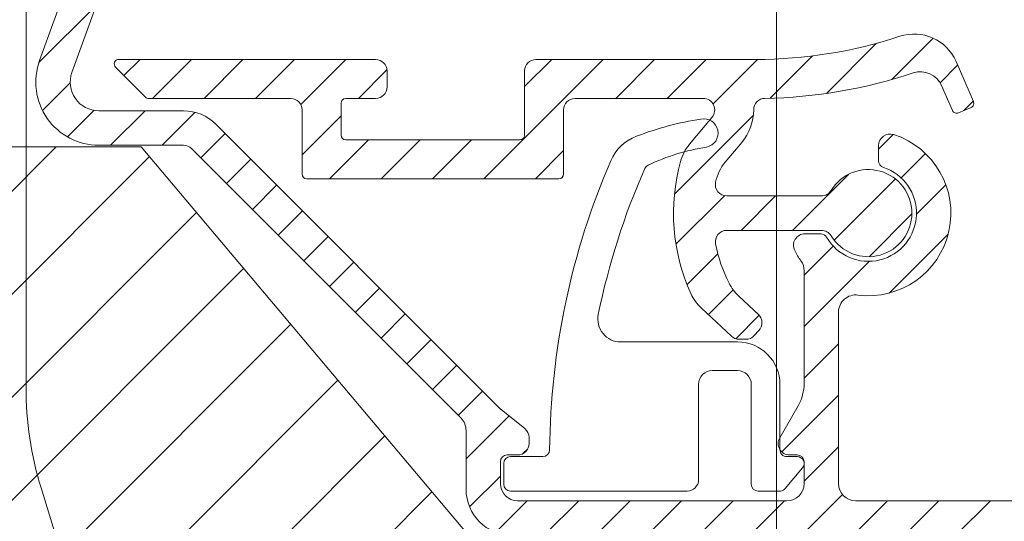
# Model space of a CAD drawing. Units: millimetres. Extents: x 579 to 3057, y 513 to 2295.
# Drawn here: x 2166 to 2209, y 1202 to 1224 of the extents above; entities that cross this region are included whole.
import ezdxf

# ---------------------------------------------------------------- set-up
doc = ezdxf.new("R2010")
doc.units = ezdxf.units.MM
doc.layers.get('Defpoints').update_dxf_attribs({"lineweight": 9})
for name, color, linetype, lineweight in [('ALUMINIUM', 250, 'Continuous', 9), ('Bemating', 250, 'Continuous', 9), ('Duco Rooster', 5, 'Continuous', 9), ('KS-Stuk', 252, 'Continuous', 9), ('Mousse AK', 94, 'Continuous', 9)]:
    doc.layers.add(name, color=color, linetype=linetype, lineweight=lineweight)
doc.styles.get("Standard").update_dxf_attribs({"font": 'arial.ttf'})
doc.dimstyles.new('ISO-25', dxfattribs={"dimtxt": 2.5, "dimasz": 2.5, "dimexe": 1.25, "dimexo": 0.625, "dimtad": 1, "dimtxsty": 'Standard', "dimcen": 2.5, "dimadec": 0, "dimazin": 0, "dimtfac": 1, "dimtmove": 0, "dimatfit": 3, "dimfxl": 1, "dimarcsym": 0})

# ---------------------------------------------------------------- blocks, each defined once
blk = doc.blocks.new('*D101')
at = {"layer": 'Bemating', "color": 0, "lineweight": -2, "transparency": 16777216}
for p, q in [((2192.485739412995, 1283.068036816795), (2271.84944442732, 1283.068036816795)), ((2270.59944442732, 1280.068036816795), (2270.59944442732, 1166.068036816831)), ((2197.937923202302, 1163.068036816831), (2271.84944442732, 1163.068036816831))]:
    blk.add_line(p, q, dxfattribs=at)
at = {"layer": 'Bemating', "color": 0, "transparency": 16777216}
for points in [[(2270.09944442732, 1280.068036816795), (2271.09944442732, 1280.068036816795), (2270.59944442732, 1283.068036816795)], [(2270.09944442732, 1166.068036816831), (2271.09944442732, 1166.068036816831), (2270.59944442732, 1163.068036816831)]]:
    blk.add_solid(points, dxfattribs=at)
at = {"layer": 'Defpoints', "color": 0, "transparency": 16777216}
for p in [(2191.860739412995, 1283.068036816795), (2197.312923202302, 1163.068036816831), (2270.59944442732, 1163.068036816831)]:
    blk.add_point(p, dxfattribs=at)
at = {"layer": 'Bemating', "color": 0, "transparency": 16777216, "insert": (2267.932152476433, 1223.068036816813), "char_height": 4, "attachment_point": 5, "rotation": 90}
blk.add_mtext('120', dxfattribs=at)

msp = doc.modelspace()

# ---------------------------------------------------------------- hatches: boundary and pattern name
at = {"layer": 'ALUMINIUM'}
h = msp.add_hatch(dxfattribs=at)
h.set_pattern_fill('ANSI31', color=256, scale=0.5)
h.set_pattern_definition([(45, (-1459.28634068227, 898.1937432197365), (-1.122532015133644, 1.122532015133644), [])])
edge = h.paths.add_edge_path()
edge.add_line((2169.175718531479, 1224.154556184161), (2167.766179600328, 1224.667586399144))
edge.add_line((2167.766179600328, 1224.667586399144), (2166.703991724416, 1221.749249194848))
edge.add_arc((2169.288146431566, 1220.808693800654), 2.750000000005798, 159.999999998973, 269.9999999989483)
edge.add_line((2169.288146431516, 1218.058693800648), (2172.982312288316, 1218.058693800647))
edge.add_arc((2172.982312288317, 1217.558693800648), 0.4999999999995619, 45.00000000001381, 90.00000000005213, ccw=False)
edge.add_line((2173.33586567891, 1217.912247191241), (2185.091069498916, 1206.157043371248))
edge.add_arc((2184.560739413009, 1205.626713285365), 0.7500000000068212, 0, 45.000000000019384, ccw=False)
edge.add_line((2185.310739413016, 1205.626713285348), (2185.310739413016, 1203.058693800648))
edge.add_arc((2187.310739413016, 1203.058693800648), 2.000000000000341, 180.0000000000097, 270)
edge.add_line((2187.310739413016, 1201.058693800648), (2199.310739413016, 1201.058693800647))
edge.add_arc((2199.310739413017, 1200.308693800648), 0.7499999999995453, 0, 90.00000000005213, ccw=False)
edge.add_line((2200.060739413016, 1200.308693800648), (2200.060739413016, 1190.685587889948))
edge.add_arc((2150.06073941306, 1190.685587889944), 49.99999999995633, -10.000000000003581, 4.206412995699793e-12, ccw=False)
edge.add_line((2199.301127063627, 1182.003179006602), (2198.987034174017, 1180.221869711848))
edge.add_arc((2198.494630297494, 1180.308693800661), 0.5000000000127898, 270.0000000026055, 350.00000000265686, ccw=False)
edge.add_line((2198.494630297516, 1179.808693800648), (2196.025802922516, 1179.808693800648))
edge.add_arc((2196.025802922516, 1180.308693800647), 0.4999999999996449, 231.7867892983476, 270.00000000000006, ccw=False)
edge.add_arc((2193.860739413036, 1177.558693800626), 3.000000000028987, 51.7867892982133, 138.4630409671317)
edge.add_arc((2191.989419069429, 1179.216451373923), 0.4999999999853192, 138.4630409644455, 239.9999999972837)
edge.add_line((2191.739419069416, 1178.783438672056), (2192.323696798116, 1178.446105768148))
edge.add_arc((2192.473696798137, 1178.705913389265), 0.2999999999948566, 239.9999999947995, 320.4059317679845)
edge.add_arc((2193.860739413013, 1177.558693800644), 1.50000000000457, 38.68218745353607, 140.4059317731384, ccw=False)
edge.add_arc((2195.421988912616, 1178.808693800649), 0.500000000000739, 218.6821874534849, 270)
edge.add_line((2195.421988912616, 1178.308693800648), (2198.053812845716, 1178.308693800647))
edge.add_arc((2198.053812845717, 1177.808693800648), 0.4999999999992358, -10.000000000066905, 90.00000000010431, ccw=False)
edge.add_line((2198.546216722222, 1177.721869711814), (2198.458053231817, 1177.221869711848))
edge.add_arc((2197.965649355293, 1177.308693800661), 0.5000000000134719, 270.0000000026055, 350.000000002598, ccw=False)
edge.add_line((2197.965649355316, 1176.808693800648), (2195.421988912616, 1176.808693800647))
edge.add_arc((2195.421988912616, 1176.308693800649), 0.4999999999988243, 89.99999999994789, 141.3178125465191)
edge.add_arc((2193.860739413017, 1177.558693800648), 1.500000000000319, 219.5940682269077, 321.31781254652327, ccw=False)
edge.add_arc((2192.473696798119, 1176.411474212043), 0.3000000000058944, 39.59406822689959, 119.9999999999718)
edge.add_line((2192.323696798116, 1176.671281833183), (2191.739419069416, 1176.333948929248))
edge.add_arc((2191.989419069419, 1175.900936227352), 0.500000000005057, 120.0000000001466, 221.536959032913)
edge.add_arc((2193.860739412987, 1177.558693800662), 3.000000000028985, 221.5369590331036, 308.2132107019739)
edge.add_arc((2196.025802922499, 1174.808693800586), 0.5000000000615046, 89.9999999980198, 128.2132106995145, ccw=False)
edge.add_line((2196.025802922516, 1175.308693800648), (2197.527455976216, 1175.308693800648))
edge.add_arc((2197.527455976216, 1174.808693800647), 0.5000000000003165, -9.420361196245722, 89.99999999994787, ccw=False)
edge.add_arc((2247.346415914073, 1166.543028026828), 49.99999999974511, 170.5796388042308, 178.638698325145)
edge.add_arc((2196.610739413044, 1167.748693800659), 0.7500000000110276, 269.9999999979156, 358.63869832264726, ccw=False)
edge.add_line((2196.610739413016, 1166.998693800648), (2194.897739413016, 1166.998693800648))
edge.add_arc((2194.897739413016, 1167.498693800648), 0.5000000000001161, 215.0167114565307, 270, ccw=False)
edge.add_line((2194.488247055794, 1167.211786133659), (2194.213198038692, 1167.604353092352))
edge.add_arc((2193.394213324524, 1167.030537757981), 0.9999999999998445, 35.01671148405318, 131.0744443117158)
edge.add_line((2192.73717425667, 1167.784394284989), (2188.861219879116, 1164.406227007748))
edge.add_arc((2189.189739413022, 1164.029298744217), 0.5000000000063665, 131.0744443114299, 180)
edge.add_line((2188.689739413016, 1164.029298744248), (2188.689739413016, 1163.498693800648))
edge.add_arc((2189.189739413016, 1163.498693800648), 0.5000000000001793, 180.0000000000261, 311.0744443116901)
edge.add_line((2189.518258946943, 1163.121765537144), (2192.902746831716, 1166.071585145148))
edge.add_arc((2193.231266365632, 1165.694656881658), 0.4999999999814844, 35.0167114565711, 131.0744443117601, ccw=False)
edge.add_line((2193.640758722838, 1165.981564548636), (2193.829776892016, 1165.711786133648))
edge.add_arc((2194.239269249217, 1165.998693800622), 0.4999999999741931, 215.0167114565597, 269.9999999999479)
edge.add_line((2194.239269249216, 1165.498693800648), (2196.610739413016, 1165.498693800648))
edge.add_arc((2196.610739413017, 1164.748693800648), 0.7499999999995453, 0, 90.00000000005639, ccw=False)
edge.add_line((2197.360739413016, 1164.748693800648), (2197.360739413016, 1163.748693800648))
edge.add_arc((2198.110739413016, 1163.748693800648), 0.7500000000003979, 180.0000000000304, 270)
edge.add_line((2198.110739413016, 1162.998693800648), (2216.300655647116, 1162.998693800648))
edge.add_arc((2216.300655647115, 1163.298693800649), 0.3000000000010914, 270.0000000003257, 360)
edge.add_line((2216.600655647117, 1163.298693800648), (2216.600655647116, 1164.437716124948))
edge.add_arc((2217.350655647117, 1164.437716124947), 0.7500000000013737, 140.00000000005, 179.9999999999696, ccw=False)
edge.add_line((2216.776122314777, 1164.919806832213), (2216.853437592316, 1165.011947591948))
edge.add_arc((2217.427970924613, 1164.52985688469), 0.7499999999632648, 64.99999999840662, 139.9999999983321, ccw=False)
edge.add_line((2217.744934620922, 1165.209587724925), (2218.356368985416, 1164.924471198348))
edge.add_arc((2218.483154463933, 1165.196363534441), 0.2999999999816329, 244.9999999994769, 329.9999999994339)
edge.add_line((2218.742962085051, 1165.046363534448), (2219.194681011916, 1165.828763666548))
edge.add_arc((2218.934873390799, 1165.978763666564), 0.2999999999926518, 329.9999999956015, 424.9999999955726)
edge.add_line((2219.061658869339, 1166.250656002659), (2217.022764885916, 1167.201407881348))
edge.add_arc((2216.895979407463, 1166.929515545207), 0.2999999999981883, 65.00000001436904, 140.0000000143962)
edge.add_line((2216.66616607448, 1167.122351828054), (2216.496446239916, 1166.920087605548))
edge.add_arc((2216.113424018311, 1167.241481410394), 0.5000000000370887, 240.00000000317578, 320.0000000031627, ccw=False)
edge.add_line((2215.863424018316, 1166.808468708456), (2213.195675903516, 1168.348693800648))
edge.add_arc((2213.045675903499, 1168.088886179531), 0.2999999999931762, 59.99999999541749, 149.9999999954417)
edge.add_line((2212.785868282381, 1168.238886179548), (2212.361802008716, 1167.504381847648))
edge.add_arc((2212.621609629834, 1167.35438184763), 0.2999999999933807, 149.9999999953759, 239.9999999954392)
edge.add_line((2212.471609629816, 1167.094574226513), (2214.725655647116, 1165.793200151648))
edge.add_arc((2214.350655647057, 1165.143681098778), 0.7500000000570607, 4.014473585194878, 59.99999999730079, ccw=False)
edge.add_arc((2214.35065564712, 1165.248693800645), 0.7499999999969873, 269.99999999972204, 355.98552641178793, ccw=False)
edge.add_line((2214.350655647116, 1164.498693800648), (2199.610739413016, 1164.498693800648))
edge.add_arc((2199.610739413016, 1165.248693800648), 0.7499999999995453, 180, 270.0000000000565, ccw=False)
edge.add_line((2198.860739413016, 1165.248693800648), (2198.860739413016, 1166.493027629048))
edge.add_arc((2248.860739412973, 1166.493027629052), 49.99999999995633, 169.9999999999964, 180.0000000000042, ccw=False)
edge.add_line((2199.620351762406, 1175.175436512393), (2200.801127063617, 1181.871946011248))
edge.add_arc((2151.560739412732, 1190.554354894678), 50.00000000028376, 349.9999999999947, 360)
edge.add_line((2201.560739413016, 1190.554354894648), (2201.560739413016, 1200.308693800648))
edge.add_arc((2202.310739413016, 1200.308693800647), 0.7500000000003979, 90, 179.9999999999696, ccw=False)
edge.add_line((2202.310739413016, 1201.058693800648), (2209.074635970216, 1201.058693800648))
edge.add_arc((2209.074635970216, 1199.058693800648), 1.999999999999395, 69.22814495468549, 90, ccw=False)
edge.add_arc((2210.49322682032, 1202.798693800645), 1.999999999996874, 249.2281449546439, 269.9999999998957)
edge.add_line((2210.493226820316, 1200.798693800648), (2227.210739413016, 1200.798693800648))
edge.add_arc((2227.210739413016, 1201.548693800647), 0.75, 269.9999999999479, 360)
edge.add_line((2227.960739413016, 1201.548693800648), (2227.960739413016, 1204.198693800648))
edge.add_arc((2225.960739413016, 1204.198693800647), 2.000000000000625, 1.791288396600253e-11, 89.99999999998697)
edge.add_line((2225.960739413016, 1206.198693800648), (2224.585003481716, 1206.198693800648))
edge.add_arc((2224.585003481716, 1205.898693800648), 0.2999999999996327, 90, 135.0000000000307)
edge.add_line((2224.37287144736, 1206.110825835004), (2224.048607378616, 1205.786561766348))
edge.add_arc((2224.260739413047, 1205.574429732023), 0.30000000003065, 134.9999999999425, 180)
edge.add_line((2223.960739413016, 1205.574429731948), (2223.960739413016, 1204.998693800648))
edge.add_arc((2224.260739413017, 1204.998693800649), 0.3000000000008072, 180.000000000152, 269.9999999999132)
edge.add_line((2224.260739413016, 1204.698693800648), (2225.710739413016, 1204.698693800648))
edge.add_arc((2225.710739413016, 1203.948693800648), 0.75, 0, 90.00000000005213, ccw=False)
edge.add_line((2226.460739413016, 1203.948693800648), (2226.460739413016, 1203.048693800648))
edge.add_arc((2225.710739413016, 1203.048693800648), 0.7499999999998863, -90, 8.697043085703626e-12, ccw=False)
edge.add_line((2225.710739413016, 1202.298693800648), (2212.310739413016, 1202.298693800648))
edge.add_arc((2212.310739413016, 1203.048693800647), 0.7499999999995453, 180, 270.0000000000521, ccw=False)
edge.add_line((2211.560739413016, 1203.048693800648), (2211.560739413016, 1203.948693800648))
edge.add_arc((2212.310739413016, 1203.948693800647), 0.7500000000003979, 90, 179.9999999999696, ccw=False)
edge.add_line((2212.310739413016, 1204.698693800648), (2213.760739413016, 1204.698693800648))
edge.add_arc((2213.760739413017, 1204.998693800647), 0.2999999999992724, 269.9999999996091, 360)
edge.add_line((2214.060739413017, 1204.998693800648), (2214.060739413016, 1205.574429731948))
edge.add_arc((2213.760739413022, 1205.57442973195), 0.2999999999938044, 359.9999999994898, 405.0000000004529)
edge.add_line((2213.972871447372, 1205.786561766304), (2213.648607378616, 1206.110825835048))
edge.add_arc((2213.436475344341, 1205.898693800737), 0.2999999999107104, 45.00000000485159, 90.00000000486362)
edge.add_line((2213.436475344316, 1206.198693800648), (2212.060739413016, 1206.198693800647))
edge.add_arc((2212.060739413016, 1204.198693800647), 2, 90.00000000001464, 180)
edge.add_line((2210.060739413016, 1204.198693800648), (2210.060739413017, 1203.308693800648))
edge.add_arc((2209.310739413016, 1203.308693800648), 0.7500000000003979, 270, 359.99999999996965, ccw=False)
edge.add_line((2209.310739413016, 1202.558693800648), (2202.310739413016, 1202.558693800648))
edge.add_arc((2202.310739413016, 1203.308693800648), 0.7499999999995453, 180, 270.0000000000521, ccw=False)
edge.add_line((2201.560739413016, 1203.308693800648), (2201.560739413016, 1210.783603998548))
edge.add_arc((2202.310739413016, 1210.783603998548), 0.7499999999995398, 82.73626432354598, 180.0000000000391, ccw=False)
edge.add_arc((2202.860739413016, 1215.098693800637), 3.600000000010622, 262.7362643236536, 432.154482253246)
edge.add_arc((2203.810739413029, 1218.049541136566), 0.5000000000127329, 72.15448225315838, 180)
edge.add_line((2203.310739413016, 1218.049541136548), (2203.310739413016, 1217.378496423648))
edge.add_arc((2203.610739413016, 1217.378496423648), 0.2999999999996563, 179.9999999999674, 251.7900431357868)
edge.add_arc((2202.860739413009, 1215.09869380063), 2.099999999984998, -150.00000000032162, 71.7900431353732, ccw=False)
edge.add_arc((2200.782278443925, 1213.898693800634), 0.3000000000138812, 30.00000000152834, 90.000000001737)
edge.add_line((2200.782278443916, 1214.198693800648), (2200.094876075816, 1214.198693800648))
edge.add_arc((2200.094876075816, 1213.698693800648), 0.4999999999998295, 90, 206.8472133259894)
edge.add_arc((2202.860739413052, 1215.098693800754), 3.600000000090924, 206.847213327165, 215.3045246582414)
edge.add_arc((2199.310739413009, 1212.58473278265), 0.7500000000068212, 0, 35.30452465728621, ccw=False)
edge.add_line((2200.060739413016, 1212.584732782648), (2200.060739413016, 1207.692668396848))
edge.add_arc((2198.060739413015, 1207.692668396848), 2.000000000000923, -29.99999999998289, 0, ccw=False)
edge.add_line((2199.792790220585, 1206.692668396848), (2198.993752114917, 1205.308693800648))
edge.add_arc((2199.426764816813, 1205.05869380065), 0.5000000000025011, 150.0000000005041, 270.0000000003126)
edge.add_line((2199.426764816816, 1204.558693800648), (2199.760739413016, 1204.558693800648))
edge.add_arc((2199.760739413017, 1204.258693800648), 0.2999999999992724, 0, 90.00000000039091, ccw=False)
edge.add_line((2200.060739413017, 1204.258693800648), (2200.060739413017, 1203.308693800648))
edge.add_arc((2199.310739413016, 1203.308693800648), 0.7500000000003979, 270, 359.99999999996965, ccw=False)
edge.add_line((2199.310739413016, 1202.558693800648), (2187.560739413016, 1202.558693800648))
edge.add_arc((2187.560739413016, 1203.308693800648), 0.7499999999995453, 180, 270.0000000000521, ccw=False)
edge.add_line((2186.810739413016, 1203.308693800648), (2186.810739413016, 1204.258693800648))
edge.add_arc((2187.110739413017, 1204.258693800647), 0.3000000000008072, 90.00000000008691, 179.999999999848, ccw=False)
edge.add_line((2187.110739413016, 1204.558693800648), (2187.560739413016, 1204.558693800647))
edge.add_arc((2187.560739413016, 1205.058693800648), 0.5, 269.9999999999739, 360)
edge.add_line((2188.060739413016, 1205.058693800648), (2188.060739413016, 1205.318381376948))
edge.add_arc((2187.560739413014, 1205.318381376947), 0.5000000000017666, 1.107341917898338e-10, 51.34019174581631)
edge.add_line((2187.873086936793, 1205.708815781669), (2186.843175808216, 1206.532744684548))
edge.add_arc((2187.311697094087, 1207.118396292319), 0.7500000006665491, 225.0000000216295, 231.3401917665485, ccw=False)
edge.add_line((2186.781367007926, 1206.588066205758), (2174.396525850616, 1218.972907363048))
edge.add_arc((2172.982312288311, 1217.558693800747), 1.999999999900695, 44.99999999990789, 89.9999999998567)
edge.add_line((2172.982312288316, 1219.558693800648), (2169.288146431516, 1219.558693800647))
edge.add_arc((2169.288146431516, 1220.808693800648), 1.250000000000228, 160.0000000000003, 270.00000000000006, ccw=False)
edge.add_line((2168.113530655533, 1221.236218979805), (2169.175718531479, 1224.154556184161))
edge = h.paths.add_edge_path()
edge.add_line((2176.316683183432, 1248.159901918778), (2177.726222114684, 1247.646871703823))
edge.add_line((2177.726222114684, 1247.646871703823), (2178.788409990616, 1250.565208908148))
edge.add_arc((2179.493179456206, 1250.308693800644), 0.7500000000036948, 89.99999999923568, 159.999999999326, ccw=False)
edge.add_line((2179.493179456216, 1251.058693800648), (2182.197168903116, 1251.058693800648))
edge.add_arc((2182.197168903116, 1250.308693800646), 0.7500000000022402, 61.7210000000328, 89.99999999996521, ccw=False)
edge.add_line((2182.552493002171, 1250.969182093225), (2187.777562824816, 1248.158241690348))
edge.add_arc((2188.132886923832, 1248.818729982909), 0.7499999999683439, 241.7210000020322, 331.7210000020323)
edge.add_line((2188.793375216394, 1248.463405883894), (2189.001519254616, 1248.850310967848))
edge.add_arc((2188.341030961975, 1249.205635066897), 0.7500000000537591, 331.7210000026627, 376.7210000028313)
edge.add_line((2189.059318792552, 1249.421418737563), (2189.002798832016, 1249.609559016048))
edge.add_arc((2188.811255410515, 1249.552016703911), 0.2000000000160943, 16.7209999905087, 151.720999990488)
edge.add_line((2188.635125199163, 1249.646769797029), (2188.626996668816, 1249.631660213648))
edge.add_arc((2188.450866457449, 1249.726413306661), 0.199999999979673, 241.721000018751, 331.7210000189838, ccw=False)
edge.add_line((2188.356113364435, 1249.550283095294), (2183.424467446516, 1252.203369701648))
edge.add_arc((2183.779791545504, 1252.863857994213), 0.7499999999587018, 151.7210000039881, 241.72100000404248, ccw=False)
edge.add_line((2183.119303252939, 1253.219182093202), (2183.829951451116, 1254.540158678348))
edge.add_arc((2184.490439743682, 1254.184834579359), 0.7499999999590216, 61.72100000401599, 151.7210000040084, ccw=False)
edge.add_line((2184.845763842671, 1254.845322871925), (2190.568308677415, 1251.766754923683))
edge.add_arc((2191.042074142829, 1252.64740598045), 1.000000000002103, 241.7209999994931, 269.9999999999479)
edge.add_line((2191.042074142828, 1251.647405980448), (2198.110739413016, 1251.647405980448))
edge.add_arc((2198.110739413017, 1252.397405980448), 0.7499999999995453, 269.9999999999435, 360)
edge.add_line((2198.860739413016, 1252.397405980448), (2198.860739413016, 1253.198693800648))
edge.add_arc((2199.360739413016, 1253.198693800648), 0.4999999999998863, 90, 180.000000000013, ccw=False)
edge.add_line((2199.360739413016, 1253.698693800648), (2209.560739413016, 1253.698693800648))
edge.add_arc((2209.560739413016, 1253.198693800648), 0.5, 0, 90.00000000002609, ccw=False)
edge.add_line((2210.060739413016, 1253.198693800648), (2210.060739413016, 1247.298693800648))
edge.add_arc((2210.560739413016, 1247.298693800648), 0.4999999999998863, 179.999999999987, 270)
edge.add_line((2210.560739413016, 1246.798693800648), (2211.060739413016, 1246.798693800648))
edge.add_arc((2211.060739413016, 1247.298693800647), 0.5, 269.9999999999739, 360)
edge.add_line((2211.560739413016, 1247.298693800648), (2211.560739413016, 1249.298693800648))
edge.add_arc((2212.060739413016, 1249.298693800648), 0.4999999999998863, 90, 180.000000000013, ccw=False)
edge.add_line((2212.060739413016, 1249.798693800648), (2213.436475344316, 1249.798693800648))
edge.add_arc((2213.436475344316, 1250.098693800647), 0.2999999999990699, 269.9999999999132, 315.0000000000153)
edge.add_line((2213.648607378672, 1249.886561766292), (2213.972871447416, 1250.210825835048))
edge.add_arc((2213.760739413108, 1250.422957869322), 0.2999999999083229, 314.9999999996139, 360)
edge.add_line((2214.060739413017, 1250.422957869348), (2214.060739413016, 1250.998693800648))
edge.add_arc((2213.760739413016, 1250.998693800648), 0.299999999999784, 359.9999999999565, 450)
edge.add_line((2213.760739413016, 1251.298693800648), (2212.310739413016, 1251.298693800648))
edge.add_arc((2212.310739413016, 1252.048693800647), 0.7499999999995453, 180, 270.0000000000521, ccw=False)
edge.add_line((2211.560739413016, 1252.048693800648), (2211.560739413016, 1252.948693800648))
edge.add_arc((2212.310739413016, 1252.948693800647), 0.7500000000003979, 90, 179.9999999999696, ccw=False)
edge.add_line((2212.310739413016, 1253.698693800648), (2225.710739413016, 1253.698693800648))
edge.add_arc((2225.710739413016, 1252.948693800648), 0.75, 0, 90.00000000005213, ccw=False)
edge.add_line((2226.460739413016, 1252.948693800648), (2226.460739413016, 1252.048693800648))
edge.add_arc((2225.710739413016, 1252.048693800648), 0.7499999999998863, -90, 8.697043085703626e-12, ccw=False)
edge.add_line((2225.710739413016, 1251.298693800648), (2224.260739413017, 1251.298693800648))
edge.add_arc((2224.260739413015, 1250.998693800648), 0.2999999999992724, 89.99999999960917, 180)
edge.add_line((2223.960739413016, 1250.998693800648), (2223.960739413016, 1250.422957869348))
edge.add_arc((2224.260739413018, 1250.422957869349), 0.3000000000019639, 180.0000000002171, 224.9999999999232)
edge.add_line((2224.048607378661, 1250.210825834992), (2224.372871447416, 1249.886561766348))
edge.add_arc((2224.585003481812, 1250.098693800609), 0.2999999999607326, 224.9999999818296, 269.9999999817614)
edge.add_line((2224.585003481716, 1249.798693800648), (2225.960739413016, 1249.798693800647))
edge.add_arc((2225.960739413015, 1251.798693800648), 2.000000000000909, 270.0000000000439, 360)
edge.add_line((2227.960739413016, 1251.798693800648), (2227.960739413016, 1253.198693800648))
edge.add_arc((2228.460739413016, 1253.198693800648), 0.4999999999998863, 90, 180.000000000013, ccw=False)
edge.add_line((2228.460739413016, 1253.698693800648), (2229.210739413017, 1253.698693800648))
edge.add_arc((2229.210739413016, 1253.198693800648), 0.5, 0, 89.99999999997402, ccw=False)
edge.add_line((2229.710739413016, 1253.198693800648), (2229.710739413016, 1252.198693800648))
edge.add_arc((2230.210739413016, 1252.198693800648), 0.4999999999998863, 179.999999999987, 270)
edge.add_line((2230.210739413016, 1251.698693800648), (2230.910739413016, 1251.698693800648))
edge.add_arc((2230.910739413017, 1251.998693800647), 0.2999999999992724, 269.9999999996091, 360)
edge.add_line((2231.210739413016, 1251.998693800648), (2231.210739413016, 1254.898693800648))
edge.add_arc((2230.910739413016, 1254.898693800647), 0.3000000000008072, 1.519796248990527e-10, 89.99999999991316)
edge.add_line((2230.910739413016, 1255.198693800648), (2199.160739413016, 1255.198693800648))
edge.add_arc((2199.160739413015, 1255.498693800647), 0.2999999999992724, 180, 270.00000000039086, ccw=False)
edge.add_line((2198.860739413016, 1255.498693800648), (2198.860739413016, 1258.133964849048))
edge.add_arc((2197.110739413011, 1258.133964849046), 1.750000000005026, 5.582509576904765e-11, 29.03202905447065)
edge.add_line((2198.640849385805, 1258.983237167667), (2194.504977996116, 1266.434719949848))
edge.add_arc((2195.160739413013, 1266.798693800669), 0.7499999999811663, 70.00806862867131, 209.0320290539082, ccw=False)
edge.add_line((2195.417155269407, 1267.503499382771), (2196.545474042816, 1267.093004869248))
edge.add_arc((2196.648040385319, 1267.374927102094), 0.2999999999790351, 250.0080686388646, 340.008068638796)
edge.add_line((2196.929962618165, 1267.272360759591), (2197.237661645816, 1268.118127458148))
edge.add_arc((2196.95573941302, 1268.2206938007), 0.2999999999494933, 340.008068626653, 430.0080686266464)
edge.add_line((2197.058305755572, 1268.502616033497), (2195.929986982216, 1268.913110547048))
edge.add_arc((2195.160739413036, 1266.798693800658), 2.250000000022685, 70.00806862939224, 209.0320290544854)
edge.add_line((2193.193455162288, 1265.706772248138), (2197.297913690916, 1258.311885131348))
edge.add_arc((2196.860739412978, 1258.069235897375), 0.5000000000386535, 0, 29.032029054399914, ccw=False)
edge.add_line((2197.360739413016, 1258.069235897448), (2197.360739413016, 1253.647405980448))
edge.add_arc((2196.860739413016, 1253.647405980448), 0.4999999999998863, -90, 1.3017142919125035e-11, ccw=False)
edge.add_line((2196.860739413016, 1253.147405980448), (2192.538094599916, 1253.147405980448))
edge.add_arc((2192.538094599916, 1253.647405980448), 0.4999999999999739, 118.63606023642421, 270, ccw=False)
edge.add_arc((2190.860739413054, 1256.719291326088), 2.999999999950608, 298.6360602360425, 380.1840409667345)
edge.add_arc((2193.20721232529, 1257.581883275948), 0.4999999999862839, 20.1840409645449, 121.7209999974854)
edge.add_line((2192.944320598152, 1258.007192504379), (2192.370437409716, 1257.652464385448))
edge.add_arc((2192.52817244604, 1257.397278848369), 0.3000000000305331, 121.7210000020999, 202.1269317751677)
edge.add_arc((2190.86073941299, 1256.719291326049), 1.500000000005731, -79.59681254550469, 22.12693177406487, ccw=False)
edge.add_arc((2191.221887138137, 1254.752168472651), 0.4999999999293031, 100.4031874492944, 151.7209999960237)
edge.add_line((2190.781561609831, 1254.989051205351), (2190.336814042117, 1254.162339585148))
edge.add_arc((2189.896488513722, 1254.399222317858), 0.5000000000115811, 241.7209999999051, 331.72099999982083, ccw=False)
edge.add_line((2189.659605781013, 1253.958896789463), (2189.219280252616, 1254.195779522148))
edge.add_arc((2189.456162985326, 1254.636105050542), 0.5000000000117043, 151.7209999999202, 241.7209999997948, ccw=False)
edge.add_line((2189.015837456931, 1254.872987783251), (2189.460585024616, 1255.699699403448))
edge.add_arc((2189.020259496227, 1255.936582136133), 0.4999999999961875, 331.7210000020177, 383.0388125485062)
edge.add_arc((2190.860739412975, 1256.719291326051), 1.499999999988311, 101.31506822538961, 203.0388125449581, ccw=False)
edge.add_arc((2190.507572159879, 1258.48430489298), 0.3000000000399665, 281.3150682393249, 361.7210000126941)
edge.add_line((2190.807436835837, 1258.49331467302), (2190.787174867616, 1259.167676152348))
edge.add_arc((2190.287400407711, 1259.152659852408), 0.5000000000375687, 1.720999998278943, 103.2579590311315)
edge.add_arc((2190.860739413039, 1256.71929132608), 3.000000000028628, 103.2579590333376, 189.9342107022304)
edge.add_arc((2187.413216685725, 1256.11548088833), 0.4999999999838665, -28.278999998659913, 9.934210702778387, ccw=False)
edge.add_line((2187.853542214101, 1255.878598155645), (2187.694860871816, 1255.583635981347))
edge.add_arc((2187.254535343423, 1255.820518714056), 0.5000000000100445, 241.7209999997512, 331.72099999995504, ccw=False)
edge.add_line((2187.017652610713, 1255.380193185663), (2184.235435455617, 1256.876947655148))
edge.add_arc((2183.880111356601, 1256.216459362586), 0.7499999999689059, 61.72100000205691, 151.7210000020258)
edge.add_line((2183.219623064039, 1256.571783461602), (2181.273018372116, 1252.953369701648))
edge.add_arc((2180.612530079482, 1253.308693800696), 0.7500000000478053, 270.0000000026402, 331.7210000025443, ccw=False)
edge.add_line((2180.612530079516, 1252.558693800648), (2178.442868148816, 1252.558693800648))
edge.add_arc((2178.442868148817, 1251.808693800648), 0.7500000000003931, 90.00000000003473, 160.0000000000074)
edge.add_line((2177.738098683227, 1252.065208908142), (2176.316683183432, 1248.159901918778))
h = msp.add_hatch(dxfattribs=at)
h.set_pattern_fill('ANSI31', color=256, scale=0.5)
h.set_pattern_definition([(45, (1012.097452495125, 296.2961682631169), (-1.122532015133644, 1.122532015133644), [])])
edge = h.paths.add_edge_path()
edge.add_arc((2204.856274204738, 1220.907269724321), 1.999999999994202, 23.4821740088135, 108.2662654384171, ccw=False)
edge.add_line((2206.690642384136, 1221.704197188014), (2207.444176230977, 1219.969712465683))
edge.add_arc((2207.260739413022, 1219.890019719369), 0.1999999999912403, -66.51782600742979, 23.48217399258698, ccw=False)
edge.add_line((2207.340432159336, 1219.706582901415), (2206.790121705505, 1219.467504662274))
edge.add_arc((2206.710428959141, 1219.650941480179), 0.1999999999653244, 203.4821740115861, 293.48217401154324, ccw=False)
edge.add_line((2206.526992141236, 1219.571248733814), (2206.053506703338, 1220.66111783776))
edge.add_arc((2205.136322613632, 1220.262654105923), 1.000000000000107, 23.48217400816946, 108.4275337254641)
edge.add_arc((2197.960739412944, 1241.798693800612), 21.7000000000269, 271.02698289883006, 288.42753372622906, ccw=False)
edge.add_arc((2198.358636077621, 1219.602259892327), 0.4999999999873229, 91.0269828969149, 180.0756748371247)
edge.add_arc((2195.658638432619, 1219.598693800705), 2.200000000016874, -40.000000002343825, 0.0756748364365194, ccw=False)
edge.add_line((2197.343936207436, 1218.184561059315), (2196.621444198198, 1217.323528611687))
edge.add_arc((2198.153533084494, 1216.037953392325), 2.000000000037602, 140.000000001325, 168.0440113593128)
edge.add_arc((2196.686072557336, 1216.348693800614), 0.4999999999998078, 168.0440113579686, 270.000000000013)
edge.add_line((2196.686072557336, 1215.848693800614), (2200.811959288136, 1215.848693800614))
edge.add_arc((2200.811959288159, 1216.348693800653), 0.5000000000384262, 269.9999999972903, 328.6118335329842)
edge.add_arc((2202.860739413015, 1215.098693800577), 1.900000000001735, -148.61183353697908, 148.611833534425, ccw=False)
edge.add_arc((2200.811959288136, 1213.848693800614), 0.4999999999999637, 31.38816646430022, 90)
edge.add_line((2200.811959288136, 1214.348693800614), (2196.685992454636, 1214.348693800614))
edge.add_arc((2196.685992454646, 1213.848693800624), 0.4999999999906777, 90.00000000121159, 191.4441532879906)
edge.add_arc((2202.860739413044, 1215.098693800347), 6.799999999955253, 191.4441532845677, 206.6358651914798)
edge.add_arc((2198.570145269641, 1212.946763992802), 1.999999999954203, 206.6358651971671, 227.0000000034755)
edge.add_line((2197.206148549636, 1211.484056589514), (2198.062073221767, 1210.685893920124))
edge.add_arc((2197.721074041697, 1210.320217069285), 0.5000000000482279, -43.00000000100158, 46.99999999901729, ccw=False)
edge.add_line((2198.086750892536, 1209.979217889214), (2197.880177102545, 1209.757694620583))
edge.add_arc((2197.514500251736, 1210.098693800614), 0.4999999999993068, 270.00000000002603, 317.0000000000242, ccw=False)
edge.add_line((2197.514500251736, 1209.598693800614), (2197.22548907075, 1209.598693800614))
edge.add_arc((2197.225489070749, 1210.098693800614), 0.5, 227.0000000002058, 270.0000000001563, ccw=False)
edge.add_line((2196.884489890719, 1209.733016949803), (2195.576368278411, 1210.952860087776))
edge.add_arc((2196.940364998665, 1212.415567490833), 1.999999999955975, 204.3801350457692, 226.9999999937654, ccw=False)
edge.add_arc((2202.860739412976, 1215.098693800597), 8.49999999993794, 164.6076436962669, 204.3801350520739, ccw=False)
edge.add_arc((2196.593889064367, 1216.82397253387), 1.999999999988969, 140.0000000045446, 164.6076437007397, ccw=False)
edge.add_line((2195.061800178036, 1218.109547753114), (2196.041660654195, 1219.277299995771))
edge.add_arc((2195.658638432636, 1219.598693800615), 0.5000000000000008, 319.9999999999791, 449.999999999987)
edge.add_line((2195.658638432636, 1220.098693800614), (2190.060739413036, 1220.098693800614))
edge.add_arc((2190.060739413036, 1219.598693800614), 0.5, 90, 180)
edge.add_line((2189.560739413036, 1219.598693800614), (2189.560739413036, 1216.798693800614))
edge.add_arc((2189.360739413036, 1216.798693800615), 0.2000000000000455, 269.99999999993486, 359.99999999993486, ccw=False)
edge.add_line((2189.360739413036, 1216.598693800614), (2178.360739413036, 1216.598693800614))
edge.add_arc((2178.360739413036, 1216.798693800615), 0.2000000000002728, 180.0000000000651, 270.00000000003257, ccw=False)
edge.add_line((2178.160739413036, 1216.798693800614), (2178.160739413036, 1219.598693800614))
edge.add_arc((2177.660739413036, 1219.598693800614), 0.5, 0, 90)
edge.add_line((2177.660739413036, 1220.098693800614), (2171.460739413036, 1220.098693800614))
edge.add_arc((2171.460739412929, 1220.298693800658), 0.200000000044156, 225.0000000305373, 270.0000000305496, ccw=False)
edge.add_line((2171.319318056736, 1220.157272444314), (2170.019318056799, 1221.457272444377))
edge.add_arc((2170.160739413036, 1221.598693800614), 0.1999999999997283, 90.00000000003263, 224.999999999977, ccw=False)
edge.add_line((2170.160739413036, 1221.798693800614), (2181.360739413036, 1221.798693800614))
edge.add_arc((2181.360739413036, 1221.298693800614), 0.5, 0, 90, ccw=False)
edge.add_line((2181.860739413036, 1221.298693800614), (2181.860739413036, 1220.598693800614))
edge.add_arc((2181.360739413036, 1220.598693800614), 0.5, -90, 0, ccw=False)
edge.add_line((2181.360739413036, 1220.098693800614), (2180.060739413036, 1220.098693800614))
edge.add_arc((2180.060739413036, 1219.898693800614), 0.2000000000002728, 89.99999999993486, 179.9999999999349)
edge.add_line((2179.860739413036, 1219.898693800614), (2179.860739413036, 1218.498693800615))
edge.add_arc((2180.060739413036, 1218.498693800615), 0.2000000000002728, 180, 270)
edge.add_line((2180.060739413036, 1218.298693800614), (2187.660739413036, 1218.298693800615))
edge.add_arc((2187.660739413036, 1218.498693800615), 0.2000000000002728, 269.9999999999349, 359.9999999999349)
edge.add_line((2187.860739413036, 1218.498693800615), (2187.860739413036, 1221.298693800614))
edge.add_arc((2188.360739413036, 1221.298693800614), 0.5, 90, 180, ccw=False)
edge.add_line((2188.360739413036, 1221.798693800614), (2197.960739413036, 1221.798693800614))
edge.add_arc((2197.960739413035, 1241.798693800615), 20.00000000000023, 270.0000000000007, 288.266265438301)
at = {"layer": 'Mousse AK'}
h = msp.add_hatch(dxfattribs=at)
h.set_pattern_fill('ANSI31', color=256)
h.set_pattern_definition([(45, (129.9999999999995, 1026.000000000003), (-2.245064030267288, 2.245064030267288), [])])
edge = h.paths.add_edge_path()
edge.add_line((2190.466957195677, 1169.429350784428), (2177.844968259111, 1169.429350784428))
edge.add_line((2177.844968259111, 1169.429350784428), (2177.844968259111, 1168.229350784429))
edge.add_line((2177.844968259111, 1168.229350784429), (2151.860739413026, 1168.229350784429))
edge.add_line((2151.860739413026, 1168.229350784429), (2151.860739413026, 1217.989350784464))
edge.add_line((2151.860739413026, 1217.989350784464), (2171.135229359932, 1217.989350784464))
edge.add_line((2171.135229359932, 1217.989350784464), (2190.47753951737, 1195.057385369929))
edge.add_line((2190.47753951737, 1195.057385369929), (2190.47753951737, 1169.429350784428))

# ---------------------------------------------------------------- linework, layer by layer
at = {"layer": 'ALUMINIUM', "linetype": 'Continuous'}
for points in [[(2187.310739413016, 1201.058693800648, -0.414213562373095), (2185.310739413016, 1203.058693800648), (2185.310739413016, 1205.626713285348, 0.1989123673796371), (2185.091069498916, 1206.157043371248), (2173.33586567891, 1217.912247191241, 0.1989123673796789), (2172.982312288316, 1218.058693800648), (2169.288146431516, 1218.058693800648, -0.5205670505517376), (2166.703991724416, 1221.749249194848), (2177.738098683227, 1252.065208908142, -0.315298788878991)], [(2178.788409990616, 1250.565208908148), (2168.113530655533, 1221.236218979805, 0.5205670505517376), (2169.288146431516, 1219.558693800648), (2172.982312288316, 1219.558693800648, -0.1989123673796789), (2174.396525850616, 1218.972907363048), (2186.781367007926, 1206.588066205758, 0.02767136474592464), (2186.843175808216, 1206.532744684548), (2187.873086936793, 1205.708815781669, -0.227837791582589), (2188.060739413016, 1205.318381376948), (2188.060739413016, 1205.058693800648, -0.414213562373095), (2187.560739413016, 1204.558693800648), (2187.110739413016, 1204.558693800648, 0.414213562373095), (2186.810739413016, 1204.258693800648), (2186.810739413016, 1203.308693800648, 0.414213562373095), (2187.560739413016, 1202.558693800648), (2199.310739413016, 1202.558693800648, 0.414213562373095), (2200.060739413016, 1203.308693800648), (2200.060739413017, 1204.258693800648, 0.414213562373095), (2199.760739413016, 1204.558693800648), (2199.426764816816, 1204.558693800648, -0.5773502691896099), (2198.993752114916, 1205.308693800648), (2199.792790220585, 1206.692668396848, 0.1316524975873837), (2200.060739413016, 1207.692668396848), (2200.060739413016, 1212.584732782648, 0.15527521707404), (2199.922808378533, 1213.01817433748, -0.03691874178003889), (2199.648769085947, 1213.472887349035, -0.5591514936243547), (2200.094876075816, 1214.198693800648), (2200.782278443916, 1214.198693800648, -0.2679491924311354), (2201.042086065069, 1214.048693800648, 1.452157268394944), (2203.516989413016, 1217.093521095768, -0.3239071714292407), (2203.310739413016, 1217.378496423648), (2203.310739413016, 1218.049541136548, -0.5086766890396863), (2203.963965219467, 1218.525484255283, -0.9116720118401386), (2202.405566999224, 1211.527584998906, 0.4518521500172889), (2201.560739413016, 1210.783603998548), (2201.560739413016, 1203.308693800648, 0.414213562373095), (2202.310739413016, 1202.558693800648), (2209.310739413016, 1202.558693800648, 0.414213562373095)], [(2204.229407405481, 1222.806490094886, -0.387794582409097), (2206.690642384136, 1221.704197188014), (2207.444176230977, 1219.969712465683, -0.414213562373095), (2207.340432159336, 1219.706582901415), (2206.790121705505, 1219.467504662274, -0.4142135623731814), (2206.526992141236, 1219.571248733814), (2206.053506703338, 1220.66111783776, 0.3886042896477723), (2204.82021762683, 1221.211378321551, -0.0760704511728342), (2198.349674441045, 1220.102179574933, 0.4093588412172663), (2197.858636513745, 1219.601599504985, -0.1766674604407206), (2197.343936207436, 1218.184561059315), (2196.621444198198, 1217.323528611687, 0.1229794964186456), (2196.196919048298, 1216.452273936723, 0.4767398292828439), (2196.686072557336, 1215.848693800614), (2200.811959288136, 1215.848693800614, 0.2614677391649096), (2201.238788480858, 1216.088277133946, -3.559024099889872), (2201.238788480814, 1214.109110467281, 0.2614677391648846), (2200.811959288136, 1214.348693800614), (2196.685992454636, 1214.348693800614, 0.4740018497783353), (2196.195933172246, 1213.749487451409, 0.06638360363417713), (2196.782397710057, 1212.050126572761, 0.08908988666231528), (2197.206148549636, 1211.484056589514), (2198.062073221767, 1210.685893920124, -0.4142135623731892), (2198.086750892536, 1209.979217889214), (2197.880177102545, 1209.757694620583, -0.2080002991315189), (2197.514500251736, 1209.598693800614), (2197.22548907075, 1209.598693800614, -0.1898559321063985), (2196.884489890719, 1209.733016949803), (2195.576368278411, 1210.952860087776, -0.09901951359258714), (2195.11871133264, 1211.58999016503, -0.1753036017303622), (2194.665627418583, 1217.354827528527, -0.1077856237119901), (2195.061800178036, 1218.109547753114), (2196.041660654195, 1219.277299995771, 0.6370702608074479), (2195.658638432636, 1220.098693800614), (2190.060739413036, 1220.098693800614, 0.414213562373095), (2189.560739413036, 1219.598693800614), (2189.560739413036, 1216.798693800614, -0.4142135623729286), (2189.360739413036, 1216.598693800614), (2178.360739413036, 1216.598693800614, -0.414213562373095), (2178.160739413036, 1216.798693800614), (2178.160739413036, 1219.598693800614, 0.414213562373095), (2177.660739413036, 1220.098693800614), (2171.460739413036, 1220.098693800614, -0.1989123673796093), (2171.319318056736, 1220.157272444314), (2170.019318056799, 1221.457272444377, -0.6681786379191536), (2170.160739413036, 1221.798693800614), (2181.360739413036, 1221.798693800614, -0.414213562373095), (2181.860739413036, 1221.298693800614), (2181.860739413036, 1220.598693800614, -0.414213562373095), (2181.360739413036, 1220.098693800614), (2180.060739413036, 1220.098693800614, 0.414213562373428), (2179.860739413036, 1219.898693800614), (2179.860739413036, 1218.498693800615, 0.4142135623732615), (2180.060739413036, 1218.298693800614), (2187.660739413036, 1218.298693800615, 0.414213562373428), (2187.860739413036, 1218.498693800615), (2187.860739413036, 1221.298693800614, -0.414213562373095), (2188.360739413036, 1221.798693800614), (2197.960739413036, 1221.798693800614, 0.07987081254887302), (2204.229407405583, 1222.806490094903)]]:
    msp.add_lwpolyline(points, format="xyb", dxfattribs=at)
at = {"layer": 'Duco Rooster'}
msp.add_lwpolyline([(2091.160739412784, 1162.929350782832), (2198.860739413027, 1162.929350784428), (2198.860739413027, 1282.929350784349), (2022.660739413065, 1282.929350784349), (2022.660739413064, 1154.429350784382), (2054.499532754139, 1154.429350784382)], dxfattribs=at)
at = {"layer": 'KS-Stuk', "linetype": 'Continuous'}
msp.add_lwpolyline([(2166.110739413032, 1233.449912197864), (2166.110739413032, 1207.508789371064, 0.07431283674108792), (2166.766168073532, 1203.123213800264), (2173.712491603848, 1180.402813292396, -0.07431283674120663), (2175.110739413032, 1171.046918741264), (2175.110739413032, 1170.529350784464), (2178.610739413032, 1170.529350784464, -0.414213562373095), (2179.110739413032, 1170.029350784464), (2179.110739413032, 1168.829350784464, -0.414213562373095), (2178.610739413032, 1168.329350784464), (2175.610739413032, 1168.329350784464), (2175.610739413032, 1166.629350784464), (2177.610739413032, 1166.629350784464, -0.414213562373095), (2178.110739413032, 1166.129350784464), (2178.110739413032, 1165.429350784465, -0.414213562373095), (2177.610739413032, 1164.929350784465), (2166.610739413032, 1164.929350784464, -0.02504518661056247), (2155.560743200624, 1165.483196624958, -0.3851725739239768)], format="xyb", dxfattribs=at)
at = {"layer": 'KS-Stuk'}
msp.add_lwpolyline([(2197.154091489119, 1209.483693800695), (2192.06021457578, 1209.483693800675, -0.4744978678079792), (2191.08041867865, 1210.683693800637, -0.05400941038285486), (2193.112874216642, 1217.044561744908, -0.1791418962530286), (2193.258124798531, 1217.193844449326, -0.073614387159849), (2195.802458882266, 1217.974214032199, 1), (2195.556787220918, 1219.201072840943, 0.05213932646897036), (2192.743149413678, 1218.451056795806, 0.2022421478484291), (2191.62056181162, 1217.375959194251, 0.1000206406626265), (2188.955450920478, 1204.780949898157, -0.411537153919121), (2188.655463469046, 1204.483693800647), (2187.254091489176, 1204.483693800607, 0.4142135621336839), (2186.954091489123, 1204.183693800738), (2186.954091489142, 1203.28369380063, 0.4142135623730689), (2187.254091489142, 1202.98369380063), (2194.954091489126, 1202.983693800609, 0.4142135623725006), (2195.454091489127, 1203.483693800607), (2195.454091489176, 1207.63369380059, -0.414213562373121), (2196.05409148918, 1208.233693800618), (2197.154091489202, 1208.233693800646, -0.414213562373069), (2197.754091489138, 1207.633693800679), (2197.75409148916, 1203.283693800639, 0.4142135623031522), (2198.054091489214, 1202.983693800601), (2199.030360474915, 1202.983693800598, 0.1957282442121907), (2199.235363077893, 1203.090857517753), (2199.990552745937, 1203.990857517707, 0.6370702608074847), (2199.760739412978, 1204.483693800693), (2199.304091489181, 1204.483693800641, -0.4252022971338686), (2199.004091489121, 1204.795343462334), (2199.004091489201, 1207.633693800646, 0.414213562373069)], format="xyb", close=True, dxfattribs=at)
at = {"layer": 'Mousse AK'}
msp.add_lwpolyline([(2190.466957195677, 1169.429350784428), (2177.844968259111, 1169.429350784428), (2177.844968259111, 1168.229350784429), (2151.860739413026, 1168.229350784429), (2151.860739413026, 1217.989350784464), (2171.135229359932, 1217.989350784464), (2190.47753951737, 1195.057385369929), (2190.47753951737, 1169.429350784428)], dxfattribs=at)

# ---------------------------------------------------------------- dimensions: what is measured, and where the dimension line sits
at = {"layer": 'Bemating'}
dim = msp.add_linear_dim(base=(2270.59944442732, 1163.068036816831), p1=(2191.860739412995, 1283.068036816795), p2=(2197.312923202302, 1163.068036816831), angle=90, dimstyle='ISO-25', override={"dimtxt": 4, "dimasz": 3, "dimdec": 1}, dxfattribs=at)
dim.commit()
dim.dimension.update_dxf_attribs({"geometry": '*D101', "text_midpoint": (2270.59944442732, 1223.068036816813), "dimtype": 160})

doc.saveas('drawing.dxf')
